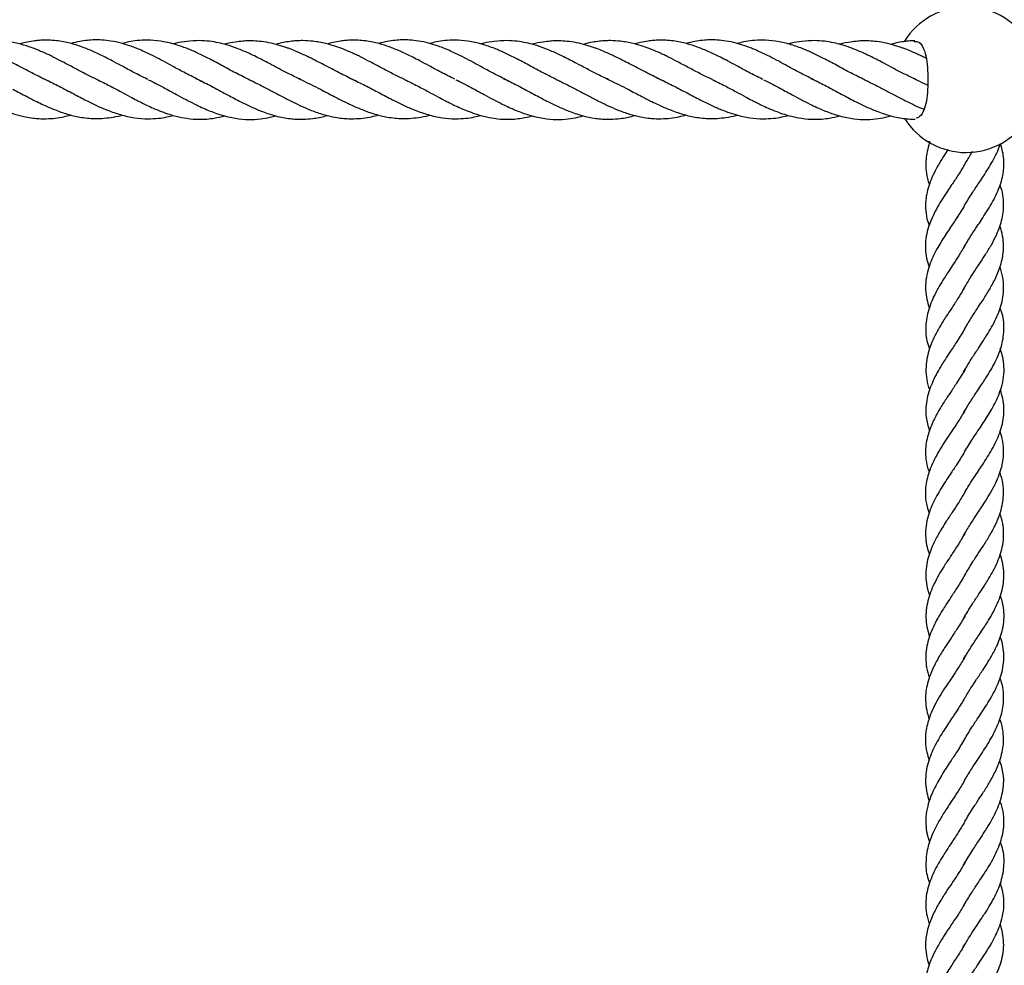
# Model space of a CAD drawing. Units: millimetres. Extents: x 421 to 4365, y 504 to 8128.
# Drawn here: x 2198 to 2401, y 3888 to 4083 of the extents above; entities that cross this region are included whole.
import ezdxf

# ---------------------------------------------------------------- set-up
doc = ezdxf.new("R2010")
doc.units = ezdxf.units.MM
doc.header["$LTSCALE"] = 100

msp = doc.modelspace()

# ---------------------------------------------------------------- linework, layer by layer
at = {"color": 7, "linetype": 'Continuous', "lineweight": 25}
for p, q in [((2202.49, 4070.64), (2203.97, 4069.97)), ((2213.59, 4070.46), (2214.36, 4070.1)), ((2224.14, 4070.41), (2224.35, 4070.31)), ((2234.31, 4070.5), (2235.67, 4069.85)), ((2245.21, 4070.3), (2246.04, 4069.92)), ((2255.38, 4070.52), (2256.36, 4070.08)), ((2265.89, 4070.64), (2267.37, 4069.97)), ((2276.99, 4070.46), (2277.76, 4070.1)), ((2297.71, 4070.5), (2299.07, 4069.85)), ((2308.61, 4070.3), (2309.44, 4069.92)), ((2318.78, 4070.52), (2319.76, 4070.08)), ((2329.29, 4070.64), (2330.77, 4069.97)), ((2340.39, 4070.46), (2341.16, 4070.1)), ((2350.94, 4070.41), (2351.15, 4070.31)), ((2361.11, 4070.5), (2362.47, 4069.85)), ((2372.01, 4070.3), (2372.84, 4069.92)), ((2382.18, 4070.52), (2383.16, 4070.08)), ((2392.62, 4035.63), (2393.03, 4036.36)), ((2392.52, 4026.94), (2393.05, 4027.87)), ((2392.84, 4018.95), (2393.11, 4019.42)), ((2392.6, 4010.01), (2392.89, 4010.51)), ((2392.59, 4001.56), (2393.02, 4002.31)), ((2392.68, 3984.93), (2393.03, 3985.56)), ((2392.57, 3976.23), (2393.05, 3977.07)), ((2392.83, 3968.12), (2393.11, 3968.62)), ((2392.6, 3959.21), (2392.87, 3959.68)), ((2392.59, 3950.77), (2393.07, 3951.61)), ((2392.63, 3925.53), (2393.05, 3926.28)), ((2392.81, 3917.29), (2393.11, 3917.82)), ((2392.6, 3908.41), (2392.87, 3908.87)), ((2392.59, 3899.97), (2393.13, 3900.9)), ((2392.53, 3891.48), (2392.95, 3892.2))]:
    msp.add_line(p, q, dxfattribs=at)
for start, end in [(33.0193, 147.9624), (212.5081, 327.7462)]:
    msp.add_arc((2393.11, 4070.23), 15, start, end, dxfattribs=at)
for points, knots in [([(2203.16, 4070.33), (2202.15, 4070.82), (2200.07, 4071.83), (2196.99, 4073.46), (2194.22, 4074.89), (2192.09, 4075.87), (2190.79, 4076.41), (2189.96, 4076.72), (2189.24, 4076.98), (2188.07, 4077.35), (2186.46, 4077.79), (2184.6, 4078.1), (2183, 4078.23), (2181.71, 4078.24), (2180.47, 4078.18), (2178.86, 4077.97), (2177.62, 4077.76), (2176.86, 4077.52), (2176.84, 4077.52)], [0, 0, 0, 0, 0.1154965, 0.2362545, 0.3510104, 0.4316587, 0.4786923, 0.4990105, 0.5249756, 0.5605822, 0.6314454, 0.7099262, 0.7715147, 0.8149441, 0.8576845, 0.9135735, 0.9983238, 1, 1, 1, 1]), ([(2213.74, 4070.38), (2212.99, 4070.74), (2211.48, 4071.45), (2209.18, 4072.7), (2206.99, 4073.84), (2205.29, 4074.73), (2204.1, 4075.31), (2203.34, 4075.66), (2202.52, 4076.02), (2201.41, 4076.49), (2199.76, 4077.12), (2197.56, 4077.76), (2195.26, 4078.18), (2193.26, 4078.3), (2191.7, 4078.26), (2190.32, 4078.13), (2188.89, 4077.88), (2187.9, 4077.68), (2187.4, 4077.51), (2187.39, 4077.51)], [0, 0, 0, 0, 0.0859766, 0.173776, 0.2608514, 0.3352276, 0.3680085, 0.3963917, 0.4208286, 0.4600657, 0.5220792, 0.6090976, 0.7095734, 0.7877229, 0.8379354, 0.8868102, 0.9427148, 0.9991763, 1, 1, 1, 1]), ([(2224.29, 4070.34), (2223.34, 4070.81), (2221.59, 4071.67), (2219.18, 4073), (2217.26, 4074.03), (2215.35, 4075.01), (2213.31, 4076.01), (2210.98, 4076.96), (2209.01, 4077.6), (2207.35, 4077.99), (2205.91, 4078.24), (2204.43, 4078.38), (2203.07, 4078.4), (2201.85, 4078.33), (2200.58, 4078.17), (2199.32, 4077.96), (2198.41, 4077.7), (2198.02, 4077.59)], [0, 0, 0, 0, 0.109397, 0.20145, 0.274315, 0.329832, 0.419061, 0.508096, 0.594782, 0.64373, 0.698073, 0.758315, 0.813616, 0.853449, 0.893937, 0.954607, 1, 1, 1, 1]), ([(2234.86, 4070.23), (2233.85, 4070.74), (2232.07, 4071.63), (2229.66, 4072.94), (2227.67, 4074.04), (2225.84, 4074.99), (2224.2, 4075.79), (2222.88, 4076.38), (2221.75, 4076.84), (2220.46, 4077.3), (2218.8, 4077.82), (2216.89, 4078.22), (2215.06, 4078.42), (2213.46, 4078.45), (2211.93, 4078.36), (2210.33, 4078.14), (2209.21, 4077.84), (2208.62, 4077.68)], [0, 0, 0, 0, 0.1161078, 0.2042588, 0.2743502, 0.3451068, 0.4125931, 0.4618919, 0.4966858, 0.540402, 0.6079488, 0.6873962, 0.7581867, 0.8168245, 0.8717703, 0.9327303, 1, 1, 1, 1]), ([(2245.44, 4070.18), (2244.48, 4070.65), (2242.53, 4071.59), (2239.67, 4073.17), (2237.08, 4074.56), (2234.71, 4075.73), (2232.39, 4076.74), (2229.82, 4077.63), (2227.08, 4078.24), (2224.51, 4078.44), (2222.35, 4078.32), (2220.62, 4078.07), (2219.59, 4077.8), (2219.14, 4077.69)], [0, 0, 0, 0, 0.110531, 0.224163, 0.324465, 0.408788, 0.490738, 0.589795, 0.700691, 0.803901, 0.882152, 0.949176, 1, 1, 1, 1]), ([(2256, 4070.23), (2255.17, 4070.63), (2253.61, 4071.37), (2251.42, 4072.52), (2249.63, 4073.49), (2248.13, 4074.26), (2246.7, 4074.98), (2244.96, 4075.82), (2242.9, 4076.68), (2240.85, 4077.39), (2238.93, 4077.87), (2237.07, 4078.19), (2234.88, 4078.33), (2232.61, 4078.2), (2230.8, 4077.9), (2229.88, 4077.65), (2229.68, 4077.6)], [0, 0, 0, 0, 0.0961, 0.179379, 0.247955, 0.301057, 0.350168, 0.409897, 0.499226, 0.583864, 0.645221, 0.715872, 0.79556, 0.894968, 0.976758, 1, 1, 1, 1]), ([(2266.56, 4070.33), (2265.55, 4070.82), (2263.47, 4071.83), (2260.39, 4073.46), (2257.62, 4074.89), (2255.49, 4075.87), (2254.19, 4076.41), (2253.36, 4076.72), (2252.64, 4076.98), (2251.47, 4077.35), (2249.86, 4077.79), (2248, 4078.1), (2246.4, 4078.23), (2245.11, 4078.24), (2243.87, 4078.18), (2242.26, 4077.97), (2241.02, 4077.76), (2240.26, 4077.52), (2240.24, 4077.52)], [0, 0, 0, 0, 0.1154965, 0.2362545, 0.3510104, 0.4316587, 0.4786923, 0.4990105, 0.5249756, 0.5605822, 0.6314454, 0.7099262, 0.7715147, 0.8149441, 0.8576845, 0.9135735, 0.9983238, 1, 1, 1, 1]), ([(2277.14, 4070.38), (2276.39, 4070.74), (2274.88, 4071.45), (2272.58, 4072.7), (2270.39, 4073.84), (2268.69, 4074.73), (2267.5, 4075.31), (2266.74, 4075.66), (2265.92, 4076.02), (2264.81, 4076.49), (2263.16, 4077.12), (2260.96, 4077.76), (2258.66, 4078.18), (2256.66, 4078.3), (2255.1, 4078.26), (2253.72, 4078.13), (2252.29, 4077.88), (2251.3, 4077.68), (2250.8, 4077.51), (2250.79, 4077.51)], [0, 0, 0, 0, 0.085977, 0.173776, 0.260851, 0.335228, 0.368008, 0.396392, 0.420829, 0.460066, 0.522079, 0.609098, 0.709573, 0.787723, 0.837935, 0.88681, 0.942715, 0.999176, 1, 1, 1, 1]), ([(2287.69, 4070.34), (2286.74, 4070.81), (2284.99, 4071.67), (2282.58, 4073), (2280.66, 4074.03), (2278.75, 4075.01), (2276.71, 4076.01), (2274.38, 4076.96), (2272.41, 4077.6), (2270.75, 4077.99), (2269.31, 4078.24), (2267.83, 4078.38), (2266.47, 4078.4), (2265.25, 4078.33), (2263.98, 4078.17), (2262.72, 4077.96), (2261.81, 4077.7), (2261.42, 4077.59)], [0, 0, 0, 0, 0.1093967, 0.2014503, 0.2743153, 0.3298323, 0.4190606, 0.5080955, 0.594782, 0.6437294, 0.6980726, 0.7583152, 0.8136157, 0.8534489, 0.8939373, 0.9546066, 1, 1, 1, 1]), ([(2298.26, 4070.23), (2297.25, 4070.74), (2295.47, 4071.63), (2293.06, 4072.94), (2291.07, 4074.04), (2289.24, 4074.99), (2287.6, 4075.79), (2286.28, 4076.38), (2285.15, 4076.84), (2283.86, 4077.3), (2282.2, 4077.82), (2280.29, 4078.22), (2278.46, 4078.42), (2276.86, 4078.45), (2275.33, 4078.36), (2273.73, 4078.14), (2272.61, 4077.84), (2272.02, 4077.68)], [0, 0, 0, 0, 0.1161076, 0.2042586, 0.2743502, 0.3451068, 0.4125931, 0.4618914, 0.4966853, 0.5404018, 0.6079488, 0.687396, 0.7581867, 0.8168245, 0.8717699, 0.9327298, 1, 1, 1, 1]), ([(2308.84, 4070.18), (2307.88, 4070.65), (2305.93, 4071.59), (2303.07, 4073.17), (2300.48, 4074.56), (2298.11, 4075.73), (2295.79, 4076.74), (2293.22, 4077.63), (2290.48, 4078.24), (2287.91, 4078.44), (2285.75, 4078.32), (2284.02, 4078.07), (2282.99, 4077.8), (2282.54, 4077.69)], [0, 0, 0, 0, 0.110531, 0.224163, 0.324465, 0.408788, 0.490738, 0.589795, 0.700691, 0.8039, 0.882152, 0.949176, 1, 1, 1, 1]), ([(2319.4, 4070.23), (2318.57, 4070.63), (2317.01, 4071.37), (2314.82, 4072.52), (2313.03, 4073.49), (2311.53, 4074.26), (2310.1, 4074.98), (2308.36, 4075.82), (2306.3, 4076.68), (2304.25, 4077.39), (2302.33, 4077.87), (2300.47, 4078.19), (2298.28, 4078.33), (2296.01, 4078.2), (2294.2, 4077.9), (2293.28, 4077.65), (2293.08, 4077.6)], [0, 0, 0, 0, 0.0961, 0.179379, 0.247955, 0.301057, 0.350168, 0.409897, 0.499226, 0.583864, 0.645221, 0.715872, 0.79556, 0.894968, 0.976758, 1, 1, 1, 1]), ([(2329.96, 4070.33), (2328.95, 4070.82), (2326.87, 4071.83), (2323.79, 4073.46), (2321.02, 4074.89), (2318.89, 4075.87), (2317.59, 4076.41), (2316.76, 4076.72), (2316.04, 4076.98), (2314.87, 4077.35), (2313.26, 4077.79), (2311.4, 4078.1), (2309.8, 4078.23), (2308.51, 4078.24), (2307.27, 4078.18), (2305.66, 4077.97), (2304.42, 4077.76), (2303.66, 4077.52), (2303.64, 4077.52)], [0, 0, 0, 0, 0.115497, 0.236255, 0.351011, 0.431659, 0.478693, 0.499011, 0.524976, 0.560583, 0.631446, 0.709926, 0.771515, 0.814945, 0.857685, 0.913574, 0.998324, 1, 1, 1, 1]), ([(2340.54, 4070.38), (2339.79, 4070.74), (2338.28, 4071.45), (2335.98, 4072.7), (2333.79, 4073.84), (2332.09, 4074.73), (2330.9, 4075.31), (2330.14, 4075.66), (2329.32, 4076.02), (2328.21, 4076.49), (2326.56, 4077.12), (2324.36, 4077.76), (2322.06, 4078.18), (2320.06, 4078.3), (2318.5, 4078.26), (2317.12, 4078.13), (2315.69, 4077.88), (2314.7, 4077.68), (2314.2, 4077.51), (2314.19, 4077.51)], [0, 0, 0, 0, 0.085976, 0.173776, 0.260851, 0.335227, 0.368008, 0.396391, 0.420829, 0.460065, 0.522079, 0.609097, 0.709573, 0.787723, 0.837935, 0.88681, 0.942715, 0.999176, 1, 1, 1, 1]), ([(2351.09, 4070.34), (2350.14, 4070.81), (2348.39, 4071.67), (2345.98, 4073), (2344.06, 4074.03), (2342.15, 4075.01), (2340.11, 4076.01), (2337.78, 4076.96), (2335.81, 4077.6), (2334.15, 4077.99), (2332.71, 4078.24), (2331.23, 4078.38), (2329.87, 4078.4), (2328.65, 4078.33), (2327.38, 4078.17), (2326.12, 4077.96), (2325.21, 4077.7), (2324.82, 4077.59)], [0, 0, 0, 0, 0.109397, 0.20145, 0.274315, 0.329832, 0.419061, 0.508096, 0.594782, 0.64373, 0.698073, 0.758315, 0.813616, 0.853449, 0.893938, 0.954607, 1, 1, 1, 1]), ([(2361.66, 4070.23), (2360.65, 4070.74), (2358.87, 4071.63), (2356.46, 4072.94), (2354.47, 4074.04), (2352.64, 4074.99), (2351, 4075.79), (2349.68, 4076.38), (2348.55, 4076.84), (2347.26, 4077.3), (2345.6, 4077.82), (2343.69, 4078.22), (2341.86, 4078.42), (2340.26, 4078.45), (2338.73, 4078.36), (2337.13, 4078.14), (2336.01, 4077.84), (2335.42, 4077.68)], [0, 0, 0, 0, 0.116108, 0.204259, 0.27435, 0.345107, 0.412593, 0.461892, 0.496685, 0.540402, 0.607949, 0.687396, 0.758187, 0.816825, 0.87177, 0.93273, 1, 1, 1, 1]), ([(2372.24, 4070.18), (2371.28, 4070.65), (2369.33, 4071.59), (2366.47, 4073.17), (2363.88, 4074.56), (2361.51, 4075.73), (2359.19, 4076.74), (2356.62, 4077.63), (2353.88, 4078.24), (2351.31, 4078.44), (2349.15, 4078.32), (2347.42, 4078.07), (2346.39, 4077.8), (2345.94, 4077.69)], [0, 0, 0, 0, 0.110531, 0.224163, 0.324465, 0.408788, 0.490738, 0.589795, 0.700691, 0.8039, 0.882152, 0.949176, 1, 1, 1, 1]), ([(2382.8, 4070.23), (2381.97, 4070.63), (2380.41, 4071.37), (2378.22, 4072.52), (2376.43, 4073.49), (2374.93, 4074.26), (2373.5, 4074.98), (2371.76, 4075.82), (2369.7, 4076.68), (2367.65, 4077.39), (2365.73, 4077.87), (2363.87, 4078.19), (2361.68, 4078.33), (2359.41, 4078.2), (2357.6, 4077.9), (2356.68, 4077.65), (2356.48, 4077.6)], [0, 0, 0, 0, 0.0961, 0.179379, 0.247955, 0.301057, 0.350168, 0.409897, 0.499226, 0.583864, 0.645221, 0.715872, 0.79556, 0.894968, 0.976758, 1, 1, 1, 1]), ([(2385.03, 4074.55), (2384.73, 4074.7), (2383.72, 4075.22), (2382.29, 4075.87), (2380.99, 4076.41), (2380.16, 4076.72), (2379.44, 4076.98), (2378.27, 4077.35), (2376.66, 4077.79), (2374.8, 4078.1), (2373.2, 4078.23), (2371.91, 4078.24), (2370.67, 4078.18), (2369.06, 4077.97), (2367.82, 4077.76), (2367.06, 4077.52), (2367.04, 4077.52)], [0, 0, 0, 0, 0.05094, 0.168877, 0.237658, 0.26737, 0.305341, 0.357411, 0.461039, 0.575806, 0.665871, 0.729381, 0.791883, 0.873613, 0.997549, 1, 1, 1, 1]), ([(2382.55, 4078.26), (2382.33, 4078.26), (2381.67, 4078.25), (2380.52, 4078.13), (2379.09, 4077.88), (2378.1, 4077.68), (2377.6, 4077.51), (2377.59, 4077.51)], [0, 0, 0, 0, 0.134135, 0.395259, 0.693941, 0.995598, 1, 1, 1, 1]), ([(2382.34, 4078.12), (2382.68, 4078.11), (2383.48, 4078.09), (2384.39, 4076.8), (2384.96, 4074.71), (2385.19, 4072.18), (2385.23, 4069.51), (2385.1, 4066.93), (2384.74, 4064.71), (2384.06, 4063.13), (2383.36, 4062.42), (2382.9, 4062.35), (2382.82, 4062.33)], [0, 0, 0, 0, 0.095693, 0.22418, 0.338723, 0.445024, 0.5505, 0.65666, 0.762549, 0.867853, 0.976118, 1, 1, 1, 1]), ([(2182.26, 4070.08), (2183.1, 4069.67), (2184.63, 4068.92), (2186.71, 4067.84), (2188.62, 4066.8), (2190.45, 4065.86), (2192.45, 4064.88), (2194.59, 4063.95), (2196.85, 4063.13), (2198.95, 4062.6), (2200.63, 4062.33), (2202.1, 4062.19), (2203.63, 4062.17), (2205.31, 4062.28), (2207.03, 4062.56), (2208.11, 4062.83), (2208.61, 4062.96)], [0, 0, 0, 0, 0.095995, 0.17474, 0.235681, 0.315263, 0.382354, 0.461362, 0.557111, 0.644365, 0.704782, 0.75182, 0.805028, 0.876696, 0.943411, 1, 1, 1, 1]), ([(2203.38, 4070.23), (2204.3, 4069.79), (2206.21, 4068.88), (2209.04, 4067.36), (2211.64, 4065.99), (2214, 4064.84), (2216.32, 4063.83), (2218.9, 4062.95), (2221.67, 4062.33), (2224.26, 4062.13), (2226.46, 4062.25), (2228.2, 4062.49), (2229.23, 4062.76), (2229.68, 4062.87)], [0, 0, 0, 0, 0.106415, 0.220293, 0.320299, 0.404907, 0.486713, 0.586078, 0.697801, 0.802272, 0.882848, 0.94889, 1, 1, 1, 1]), ([(2213.96, 4070.28), (2214.84, 4069.85), (2216.49, 4069.04), (2218.78, 4067.81), (2220.62, 4066.8), (2222.02, 4066.07), (2223.12, 4065.52), (2224.25, 4064.94), (2225.67, 4064.3), (2227.23, 4063.66), (2228.8, 4063.1), (2230.53, 4062.61), (2232.61, 4062.2), (2235.2, 4062.01), (2237.82, 4062.19), (2239.57, 4062.62), (2240.29, 4062.8)], [0, 0, 0, 0, 0.1008974, 0.1884699, 0.2601472, 0.3115853, 0.3482512, 0.386574, 0.4386042, 0.5044132, 0.5663092, 0.6201469, 0.701941, 0.8013408, 0.9180304, 1, 1, 1, 1]), ([(2224.51, 4070.23), (2225.57, 4069.71), (2227.51, 4068.75), (2230.11, 4067.29), (2232.24, 4066.16), (2234.45, 4065), (2236.86, 4063.9), (2239.66, 4062.88), (2242.43, 4062.22), (2245.14, 4061.97), (2247.51, 4062.1), (2249.38, 4062.39), (2250.42, 4062.68), (2250.79, 4062.78)], [0, 0, 0, 0, 0.121958, 0.222358, 0.296822, 0.364673, 0.473828, 0.57182, 0.683742, 0.788743, 0.880664, 0.957707, 1, 1, 1, 1]), ([(2235.08, 4070.13), (2236.02, 4069.67), (2237.96, 4068.7), (2240.84, 4067.13), (2243.47, 4065.72), (2245.87, 4064.56), (2248.25, 4063.55), (2250.4, 4062.85), (2252.28, 4062.42), (2253.7, 4062.2), (2255.08, 4062.09), (2256.64, 4062.07), (2258.63, 4062.24), (2260.3, 4062.52), (2261.3, 4062.84), (2261.41, 4062.88)], [0, 0, 0, 0, 0.108075, 0.22369, 0.324588, 0.409984, 0.494411, 0.596733, 0.653147, 0.709108, 0.758059, 0.808091, 0.885983, 0.98648, 1, 1, 1, 1]), ([(2245.66, 4070.08), (2246.5, 4069.67), (2248.03, 4068.92), (2250.11, 4067.84), (2252.02, 4066.8), (2253.85, 4065.86), (2255.85, 4064.88), (2257.99, 4063.95), (2260.25, 4063.13), (2262.35, 4062.6), (2264.03, 4062.33), (2265.5, 4062.19), (2267.03, 4062.17), (2268.71, 4062.28), (2270.43, 4062.56), (2271.51, 4062.83), (2272.01, 4062.96)], [0, 0, 0, 0, 0.095995, 0.17474, 0.235681, 0.315263, 0.382353, 0.461361, 0.557111, 0.644365, 0.704782, 0.75182, 0.805028, 0.876695, 0.94341, 1, 1, 1, 1]), ([(2256.21, 4070.13), (2256.85, 4069.83), (2258.12, 4069.24), (2259.39, 4068.58), (2260.02, 4068.25)], [0, 0, 0, 0, 0.501688, 1, 1, 1, 1]), ([(2266.78, 4070.23), (2267.7, 4069.79), (2269.61, 4068.88), (2272.44, 4067.36), (2275.04, 4065.99), (2277.4, 4064.84), (2279.72, 4063.83), (2282.3, 4062.95), (2285.07, 4062.33), (2287.66, 4062.13), (2289.86, 4062.25), (2291.6, 4062.49), (2292.63, 4062.76), (2293.08, 4062.87)], [0, 0, 0, 0, 0.106415, 0.220293, 0.320299, 0.404907, 0.486713, 0.586079, 0.697801, 0.802272, 0.882849, 0.948891, 1, 1, 1, 1]), ([(2277.36, 4070.28), (2278.24, 4069.85), (2279.89, 4069.04), (2282.18, 4067.81), (2284.02, 4066.8), (2285.42, 4066.07), (2286.52, 4065.52), (2287.65, 4064.94), (2289.07, 4064.3), (2290.63, 4063.66), (2292.2, 4063.1), (2293.93, 4062.61), (2296.01, 4062.2), (2298.6, 4062.01), (2301.22, 4062.19), (2302.97, 4062.62), (2303.69, 4062.8)], [0, 0, 0, 0, 0.100898, 0.18847, 0.260147, 0.311585, 0.348251, 0.386574, 0.438604, 0.504413, 0.566309, 0.620147, 0.701941, 0.801341, 0.91803, 1, 1, 1, 1]), ([(2287.91, 4070.23), (2288.97, 4069.71), (2290.91, 4068.75), (2293.51, 4067.29), (2295.64, 4066.16), (2297.85, 4065), (2300.26, 4063.9), (2303.06, 4062.88), (2305.83, 4062.22), (2308.54, 4061.97), (2310.91, 4062.1), (2312.78, 4062.39), (2313.82, 4062.68), (2314.19, 4062.78)], [0, 0, 0, 0, 0.121958, 0.222358, 0.296822, 0.364673, 0.473828, 0.571821, 0.683742, 0.788743, 0.880664, 0.957707, 1, 1, 1, 1]), ([(2298.48, 4070.13), (2299.42, 4069.67), (2301.36, 4068.7), (2304.24, 4067.13), (2306.87, 4065.72), (2309.27, 4064.56), (2311.65, 4063.55), (2313.8, 4062.85), (2315.68, 4062.42), (2317.1, 4062.2), (2318.48, 4062.09), (2320.04, 4062.07), (2322.03, 4062.24), (2323.7, 4062.52), (2324.7, 4062.84), (2324.81, 4062.88)], [0, 0, 0, 0, 0.1080746, 0.2236898, 0.3245883, 0.4099842, 0.4944104, 0.5967335, 0.6531471, 0.7091081, 0.7580593, 0.8080909, 0.8859833, 0.9864797, 1, 1, 1, 1]), ([(2309.06, 4070.08), (2309.9, 4069.67), (2311.43, 4068.92), (2313.51, 4067.84), (2315.42, 4066.8), (2317.25, 4065.86), (2319.25, 4064.88), (2321.39, 4063.95), (2323.65, 4063.13), (2325.75, 4062.6), (2327.43, 4062.33), (2328.9, 4062.19), (2330.43, 4062.17), (2332.11, 4062.28), (2333.83, 4062.56), (2334.91, 4062.83), (2335.41, 4062.96)], [0, 0, 0, 0, 0.095995, 0.17474, 0.235681, 0.315263, 0.382354, 0.461361, 0.55711, 0.644364, 0.704782, 0.75182, 0.805028, 0.876696, 0.943411, 1, 1, 1, 1]), ([(2319.61, 4070.13), (2320.25, 4069.83), (2321.52, 4069.24), (2322.79, 4068.58), (2323.42, 4068.25)], [0, 0, 0, 0, 0.501688, 1, 1, 1, 1]), ([(2330.18, 4070.23), (2331.1, 4069.79), (2333.01, 4068.88), (2335.84, 4067.36), (2338.44, 4065.99), (2340.8, 4064.84), (2343.12, 4063.83), (2345.7, 4062.95), (2348.47, 4062.33), (2351.06, 4062.13), (2353.26, 4062.25), (2355, 4062.49), (2356.03, 4062.76), (2356.48, 4062.87)], [0, 0, 0, 0, 0.106415, 0.220294, 0.320299, 0.404907, 0.486713, 0.586079, 0.697801, 0.802272, 0.882849, 0.948891, 1, 1, 1, 1]), ([(2340.76, 4070.28), (2341.64, 4069.85), (2343.29, 4069.04), (2345.58, 4067.81), (2347.42, 4066.8), (2348.82, 4066.07), (2349.92, 4065.52), (2351.05, 4064.94), (2352.47, 4064.3), (2354.03, 4063.66), (2355.6, 4063.1), (2357.33, 4062.61), (2359.41, 4062.2), (2362, 4062.01), (2364.62, 4062.19), (2366.37, 4062.62), (2367.09, 4062.8)], [0, 0, 0, 0, 0.100897, 0.18847, 0.260147, 0.311585, 0.348251, 0.386574, 0.438604, 0.504413, 0.566309, 0.620147, 0.701941, 0.801341, 0.91803, 1, 1, 1, 1]), ([(2351.31, 4070.23), (2352.37, 4069.71), (2354.31, 4068.75), (2356.91, 4067.29), (2359.04, 4066.16), (2361.25, 4065), (2363.66, 4063.9), (2366.46, 4062.88), (2369.23, 4062.22), (2371.94, 4061.97), (2374.31, 4062.1), (2376.18, 4062.39), (2377.22, 4062.68), (2377.59, 4062.78)], [0, 0, 0, 0, 0.121958, 0.222358, 0.296822, 0.364673, 0.473828, 0.571821, 0.683742, 0.788743, 0.880664, 0.957707, 1, 1, 1, 1]), ([(2361.88, 4070.13), (2362.82, 4069.67), (2364.76, 4068.7), (2367.64, 4067.13), (2370.27, 4065.72), (2372.67, 4064.56), (2375.05, 4063.55), (2377.2, 4062.85), (2379.08, 4062.41), (2380.5, 4062.2), (2381.69, 4062.09), (2382.36, 4062.09), (2382.61, 4062.09)], [0, 0, 0, 0, 0.137488, 0.284569, 0.412927, 0.521564, 0.628968, 0.759139, 0.830906, 0.902097, 0.96437, 1, 1, 1, 1]), ([(2372.46, 4070.08), (2373.3, 4069.67), (2374.83, 4068.92), (2376.91, 4067.84), (2378.82, 4066.8), (2380.65, 4065.87), (2382.58, 4064.91), (2383.78, 4064.4), (2384.4, 4064.14)], [0, 0, 0, 0, 0.212103, 0.386093, 0.520744, 0.696584, 0.844823, 1, 1, 1, 1]), ([(2383.01, 4070.13), (2383.65, 4069.84), (2384.37, 4069.5), (2385.09, 4069.13), (2385.18, 4069.09)], [0, 0, 0, 0, 0.883168, 1, 1, 1, 1]), ([(2196.62, 4068.25), (2197.57, 4067.75), (2199.21, 4066.89), (2201.31, 4065.81), (2203.23, 4064.89), (2205.33, 4063.98), (2207.81, 4063.1), (2210.07, 4062.56), (2211.93, 4062.31), (2213.46, 4062.22), (2215.06, 4062.25), (2216.88, 4062.45), (2218.29, 4062.7), (2219.07, 4062.93), (2219.15, 4062.96)], [0, 0, 0, 0, 0.126706, 0.217774, 0.281094, 0.380902, 0.497396, 0.61035, 0.681431, 0.745495, 0.813836, 0.896284, 0.988814, 1, 1, 1, 1]), ([(2260.02, 4068.25), (2260.97, 4067.75), (2262.61, 4066.89), (2264.71, 4065.81), (2266.63, 4064.89), (2268.73, 4063.98), (2271.21, 4063.1), (2273.47, 4062.56), (2275.33, 4062.31), (2276.86, 4062.22), (2278.46, 4062.25), (2280.28, 4062.45), (2281.69, 4062.7), (2282.47, 4062.93), (2282.55, 4062.96)], [0, 0, 0, 0, 0.126706, 0.217774, 0.281094, 0.380902, 0.497396, 0.61035, 0.681431, 0.745495, 0.813836, 0.896285, 0.988815, 1, 1, 1, 1]), ([(2323.42, 4068.25), (2324.37, 4067.75), (2326.01, 4066.89), (2328.11, 4065.81), (2330.03, 4064.89), (2332.13, 4063.98), (2334.61, 4063.1), (2336.87, 4062.56), (2338.73, 4062.31), (2340.26, 4062.22), (2341.86, 4062.25), (2343.68, 4062.45), (2345.09, 4062.7), (2345.87, 4062.93), (2345.95, 4062.96)], [0, 0, 0, 0, 0.126706, 0.217774, 0.281094, 0.380902, 0.497396, 0.61035, 0.681431, 0.745495, 0.813836, 0.896285, 0.988815, 1, 1, 1, 1]), ([(2385.67, 4057.4), (2385.65, 4057.34), (2385.38, 4056.69), (2385.09, 4055.5), (2384.79, 4053.76), (2384.78, 4051.9), (2385.01, 4050.16), (2385.38, 4049.04), (2385.52, 4048.63)], [0, 0, 0, 0, 0.02025, 0.221871, 0.405119, 0.618168, 0.859664, 1, 1, 1, 1]), ([(2385.4, 4057.55), (2385.42, 4057.48), (2385.45, 4057.32), (2385.52, 4057.16), (2385.55, 4057.07)], [0, 0, 0, 0, 0.426262, 1, 1, 1, 1]), ([(2389.39, 4055.86), (2389.07, 4055.37), (2388.33, 4054.24), (2387.24, 4052.46), (2386.25, 4050.56), (2385.52, 4048.76), (2385.03, 4047.06), (2384.73, 4045.24), (2384.73, 4043.23), (2385.01, 4041.47), (2385.37, 4040.44), (2385.48, 4040.15)], [0, 0, 0, 0, 0.092425, 0.217209, 0.341847, 0.45502, 0.559673, 0.664737, 0.8036, 0.945349, 1, 1, 1, 1]), ([(2392.77, 4035.88), (2393.24, 4036.67), (2394.08, 4038.07), (2395.29, 4039.88), (2396.71, 4042.01), (2398.44, 4044.68), (2399.81, 4047.5), (2400.52, 4049.72), (2400.81, 4051.23), (2400.93, 4052.73), (2400.85, 4054.22), (2400.61, 4055.69), (2400.3, 4056.62), (2400.16, 4057.05)], [0, 0, 0, 0, 0.112294, 0.197943, 0.257106, 0.413483, 0.578321, 0.654475, 0.727878, 0.791618, 0.86852, 0.940196, 1, 1, 1, 1]), ([(2392.79, 4044.35), (2393.3, 4045.18), (2394.19, 4046.65), (2395.48, 4048.56), (2396.52, 4050.11), (2397.43, 4051.52), (2398.66, 4053.55), (2399.64, 4055.4), (2400.07, 4056.76), (2400.16, 4057.05)], [0, 0, 0, 0, 0.196999, 0.347415, 0.451181, 0.563365, 0.679444, 0.932792, 1, 1, 1, 1]), ([(2392.84, 4052.81), (2393.26, 4053.52), (2393.79, 4054.41), (2394.38, 4055.29), (2394.5, 4055.47)], [0, 0, 0, 0, 0.79863, 1, 1, 1, 1]), ([(2392.85, 4052.83), (2392.36, 4052.02), (2391.49, 4050.59), (2390.24, 4048.73), (2388.82, 4046.61), (2387.07, 4043.89), (2385.66, 4040.94), (2384.94, 4038.43), (2384.67, 4036.46), (2384.76, 4034.49), (2385.05, 4032.87), (2385.38, 4031.94), (2385.48, 4031.66)], [0, 0, 0, 0, 0.115447, 0.203005, 0.262784, 0.416109, 0.58889, 0.678903, 0.771531, 0.868714, 0.959218, 1, 1, 1, 1]), ([(2392.79, 4027.42), (2393.22, 4028.14), (2393.98, 4029.43), (2395.1, 4031.13), (2396.12, 4032.66), (2397.19, 4034.3), (2398.34, 4036.2), (2399.34, 4038.13), (2400.08, 4039.95), (2400.56, 4041.65), (2400.86, 4043.44), (2400.86, 4045.41), (2400.6, 4047.17), (2400.23, 4048.24), (2400.12, 4048.57)], [0, 0, 0, 0, 0.103354, 0.18325, 0.240324, 0.321182, 0.416134, 0.51067, 0.595256, 0.672919, 0.750218, 0.849284, 0.953202, 1, 1, 1, 1]), ([(2392.8, 4044.37), (2392.28, 4043.5), (2391.35, 4041.99), (2390.03, 4040.02), (2388.99, 4038.46), (2388.09, 4037.05), (2386.89, 4035.04), (2385.83, 4032.87), (2385.06, 4030.47), (2384.72, 4028.46), (2384.74, 4026.44), (2385.02, 4024.67), (2385.39, 4023.58), (2385.54, 4023.12)], [0, 0, 0, 0, 0.121794, 0.214084, 0.276764, 0.343807, 0.412077, 0.561914, 0.649215, 0.749492, 0.846239, 0.935531, 1, 1, 1, 1]), ([(2392.84, 4018.94), (2393.31, 4019.73), (2394.16, 4021.16), (2395.49, 4023.18), (2396.76, 4025.1), (2398.04, 4027.16), (2399.21, 4029.34), (2400.05, 4031.38), (2400.53, 4033.08), (2400.78, 4034.59), (2400.86, 4036.18), (2400.7, 4038.03), (2400.3, 4039.4), (2400.09, 4040.11)], [0, 0, 0, 0, 0.112742, 0.204284, 0.285047, 0.385274, 0.496959, 0.593942, 0.672827, 0.737405, 0.807295, 0.899719, 1, 1, 1, 1]), ([(2392.78, 4035.91), (2392.34, 4035.17), (2391.53, 4033.81), (2390.32, 4031.98), (2389.36, 4030.54), (2388.47, 4029.16), (2387.54, 4027.66), (2386.29, 4025.35), (2385.11, 4022.43), (2384.67, 4018.99), (2384.9, 4016.45), (2385.48, 4015.05), (2385.59, 4014.79)], [0, 0, 0, 0, 0.104959, 0.191728, 0.260229, 0.310322, 0.389063, 0.473091, 0.639031, 0.801257, 0.963522, 1, 1, 1, 1]), ([(2392.86, 4010.47), (2393.35, 4011.28), (2394.24, 4012.76), (2395.57, 4014.75), (2396.58, 4016.3), (2397.5, 4017.73), (2398.4, 4019.24), (2399.29, 4020.96), (2400.02, 4022.73), (2400.56, 4024.54), (2400.87, 4026.44), (2400.85, 4028.46), (2400.57, 4030.2), (2400.2, 4031.27), (2400.08, 4031.62)], [0, 0, 0, 0, 0.115052, 0.209229, 0.2824, 0.334357, 0.412537, 0.495941, 0.579446, 0.662621, 0.752355, 0.849559, 0.950302, 1, 1, 1, 1]), ([(2392.8, 4027.44), (2392.33, 4026.64), (2391.46, 4025.18), (2390.16, 4023.21), (2389.15, 4021.68), (2388.24, 4020.25), (2387.34, 4018.75), (2386.44, 4017.02), (2385.69, 4015.26), (2385.14, 4013.44), (2384.81, 4011.54), (2384.81, 4009.49), (2385.07, 4007.73), (2385.44, 4006.65), (2385.56, 4006.3)], [0, 0, 0, 0, 0.113613, 0.206728, 0.279249, 0.330948, 0.409152, 0.492566, 0.576101, 0.659299, 0.749058, 0.847116, 0.950145, 1, 1, 1, 1]), ([(2392.84, 4002), (2393.29, 4002.75), (2394.12, 4004.12), (2395.36, 4005.98), (2396.33, 4007.43), (2397.24, 4008.83), (2398.17, 4010.33), (2399.42, 4012.63), (2400.6, 4015.55), (2401.02, 4018.99), (2400.78, 4021.51), (2400.2, 4022.88), (2400.1, 4023.12)], [0, 0, 0, 0, 0.1064366, 0.1942778, 0.2634605, 0.3138057, 0.3925287, 0.4765354, 0.6424268, 0.8046329, 0.9668209, 1, 1, 1, 1]), ([(2392.85, 4018.97), (2392.34, 4018.1), (2391.39, 4016.53), (2389.99, 4014.42), (2388.92, 4012.8), (2388, 4011.34), (2387.11, 4009.82), (2386.24, 4008.09), (2385.53, 4006.33), (2385.02, 4004.51), (2384.77, 4002.64), (2384.78, 4000.44), (2385.26, 3998.85), (2385.55, 3997.92)], [0, 0, 0, 0, 0.123369, 0.22366, 0.30073, 0.354365, 0.43294, 0.516683, 0.600598, 0.684268, 0.774564, 0.867991, 1, 1, 1, 1]), ([(2392.79, 3993.54), (2393.32, 3994.42), (2394.26, 3995.96), (2395.61, 3997.94), (2396.66, 3999.52), (2397.56, 4000.92), (2398.75, 4002.91), (2399.81, 4005.05), (2400.59, 4007.46), (2400.95, 4009.49), (2400.93, 4011.54), (2400.65, 4013.29), (2400.29, 4014.36), (2400.14, 4014.8)], [0, 0, 0, 0, 0.123603, 0.217028, 0.280159, 0.346863, 0.414055, 0.561855, 0.649499, 0.751957, 0.849472, 0.938722, 1, 1, 1, 1]), ([(2392.88, 4010.49), (2392.36, 4009.63), (2391.45, 4008.12), (2390.08, 4006.09), (2388.85, 4004.25), (2387.59, 4002.27), (2386.42, 4000.12), (2385.55, 3998.05), (2385.02, 3996.22), (2384.73, 3994.4), (2384.73, 3992.46), (2385, 3990.72), (2385.36, 3989.67), (2385.48, 3989.34)], [0, 0, 0, 0, 0.122796, 0.214476, 0.288124, 0.384582, 0.495902, 0.592988, 0.676576, 0.754215, 0.85107, 0.953533, 1, 1, 1, 1]), ([(2392.76, 3985.08), (2393.24, 3985.87), (2394.08, 3987.27), (2395.31, 3989.1), (2396.33, 3990.63), (2397.26, 3992.06), (2398.58, 3994.2), (2400.03, 3997.1), (2400.85, 4000.14), (2400.93, 4002.64), (2400.71, 4004.5), (2400.35, 4005.72), (2400.17, 4006.3)], [0, 0, 0, 0, 0.1121508, 0.1984114, 0.2588241, 0.3276693, 0.4016514, 0.5623654, 0.7362071, 0.828769, 0.9182441, 1, 1, 1, 1]), ([(2392.85, 4002.03), (2392.38, 4001.25), (2391.55, 3999.88), (2390.34, 3998.09), (2389.31, 3996.55), (2388.31, 3995.02), (2386.91, 3992.74), (2385.79, 3990.43), (2385.09, 3988.19), (2384.75, 3986.43), (2384.67, 3984.45), (2384.92, 3982.53), (2385.33, 3981.31), (2385.48, 3980.86)], [0, 0, 0, 0, 0.110356, 0.194811, 0.253584, 0.328262, 0.41191, 0.578465, 0.654549, 0.727785, 0.827995, 0.936576, 1, 1, 1, 1]), ([(2392.79, 3976.61), (2393.23, 3977.35), (2394.01, 3978.67), (2395.15, 3980.4), (2396.16, 3981.91), (2397.17, 3983.46), (2398.6, 3985.81), (2399.76, 3988.18), (2400.46, 3990.45), (2400.8, 3992.18), (2400.89, 3994.09), (2400.67, 3996.05), (2400.26, 3997.34), (2400.09, 3997.88)], [0, 0, 0, 0, 0.104874, 0.185912, 0.243426, 0.318853, 0.405318, 0.575651, 0.651402, 0.72399, 0.818816, 0.923073, 1, 1, 1, 1]), ([(2392.8, 3993.56), (2392.3, 3992.73), (2391.41, 3991.27), (2390.14, 3989.38), (2389.11, 3987.83), (2388.19, 3986.42), (2386.94, 3984.34), (2385.85, 3982.12), (2385.08, 3979.73), (2384.74, 3977.78), (2384.73, 3975.82), (2384.99, 3974.03), (2385.35, 3972.89), (2385.51, 3972.4)], [0, 0, 0, 0, 0.117245, 0.206739, 0.268441, 0.336618, 0.408009, 0.563838, 0.650509, 0.745166, 0.840093, 0.929759, 1, 1, 1, 1]), ([(2392.84, 3968.14), (2393.33, 3968.97), (2394.21, 3970.44), (2395.55, 3972.46), (2396.78, 3974.34), (2398.04, 3976.35), (2399.2, 3978.52), (2400.05, 3980.59), (2400.56, 3982.41), (2400.83, 3984.18), (2400.83, 3986.06), (2400.58, 3987.8), (2400.21, 3988.91), (2400.08, 3989.3)], [0, 0, 0, 0, 0.117739, 0.209288, 0.286317, 0.384451, 0.495884, 0.593003, 0.676576, 0.752966, 0.843633, 0.94435, 1, 1, 1, 1]), ([(2392.78, 3985.1), (2392.35, 3984.39), (2391.57, 3983.08), (2390.28, 3981.12), (2389.17, 3979.45), (2388.22, 3977.97), (2387.5, 3976.75), (2386.51, 3974.95), (2385.64, 3972.98), (2385.02, 3970.76), (2384.76, 3968.9), (2384.82, 3966.96), (2385.1, 3965.29), (2385.44, 3964.29), (2385.57, 3963.92)], [0, 0, 0, 0, 0.100818, 0.184471, 0.277653, 0.338099, 0.394234, 0.449615, 0.593918, 0.672686, 0.763415, 0.857705, 0.948043, 1, 1, 1, 1]), ([(2392.86, 3959.67), (2393.37, 3960.51), (2394.29, 3962.04), (2395.66, 3964.09), (2396.7, 3965.67), (2397.61, 3967.12), (2398.51, 3968.63), (2399.38, 3970.36), (2400.09, 3972.12), (2400.61, 3973.94), (2400.88, 3975.82), (2400.83, 3977.78), (2400.55, 3979.46), (2400.2, 3980.48), (2400.08, 3980.82)], [0, 0, 0, 0, 0.118971, 0.216007, 0.290961, 0.34362, 0.421785, 0.50514, 0.588624, 0.671806, 0.761565, 0.856567, 0.951298, 1, 1, 1, 1]), ([(2392.81, 3976.64), (2392.34, 3975.86), (2391.5, 3974.44), (2390.23, 3972.52), (2389.25, 3971.03), (2388.35, 3969.62), (2387.43, 3968.11), (2386.52, 3966.37), (2385.75, 3964.6), (2385.17, 3962.77), (2384.83, 3960.88), (2384.8, 3958.94), (2385.04, 3957.12), (2385.4, 3955.96), (2385.55, 3955.44)], [0, 0, 0, 0, 0.109971, 0.200329, 0.270974, 0.321714, 0.400217, 0.484009, 0.567784, 0.651371, 0.741662, 0.835972, 0.926826, 1, 1, 1, 1]), ([(2392.84, 3951.2), (2393.31, 3951.98), (2394.17, 3953.4), (2395.46, 3955.32), (2396.45, 3956.81), (2397.37, 3958.22), (2398.29, 3959.73), (2399.22, 3961.47), (2399.99, 3963.24), (2400.57, 3965.07), (2400.9, 3966.96), (2400.92, 3968.9), (2400.66, 3970.72), (2400.3, 3971.88), (2400.13, 3972.4)], [0, 0, 0, 0, 0.110156, 0.200643, 0.27138, 0.322156, 0.400678, 0.484514, 0.568297, 0.651878, 0.742167, 0.836395, 0.927067, 1, 1, 1, 1]), ([(2392.86, 3968.17), (2392.35, 3967.33), (2391.44, 3965.8), (2390.08, 3963.75), (2389.04, 3962.17), (2388.12, 3960.73), (2387.22, 3959.21), (2386.33, 3957.49), (2385.6, 3955.72), (2385.07, 3953.91), (2384.77, 3952.02), (2384.8, 3950.06), (2385.06, 3948.38), (2385.4, 3947.36), (2385.52, 3947.01)], [0, 0, 0, 0, 0.118786, 0.215685, 0.290567, 0.343204, 0.421343, 0.50467, 0.588145, 0.671343, 0.761126, 0.856259, 0.951285, 1, 1, 1, 1]), ([(2392.79, 3942.73), (2393.22, 3943.45), (2394.01, 3944.75), (2395.32, 3946.72), (2396.45, 3948.39), (2397.41, 3949.87), (2398.15, 3951.09), (2399.16, 3952.88), (2400.05, 3954.86), (2400.68, 3957.08), (2400.96, 3958.94), (2400.91, 3960.88), (2400.63, 3962.54), (2400.29, 3963.55), (2400.16, 3963.92)], [0, 0, 0, 0, 0.100951, 0.184716, 0.277978, 0.338435, 0.39456, 0.449924, 0.594018, 0.672748, 0.763643, 0.857998, 0.948324, 1, 1, 1, 1]), ([(2392.88, 3959.69), (2392.38, 3958.87), (2391.5, 3957.4), (2390.14, 3955.37), (2388.89, 3953.5), (2387.6, 3951.48), (2386.42, 3949.32), (2385.55, 3947.25), (2385.02, 3945.42), (2384.74, 3943.66), (2384.73, 3941.78), (2384.97, 3940.04), (2385.34, 3938.93), (2385.48, 3938.53)], [0, 0, 0, 0, 0.117584, 0.209133, 0.286321, 0.384596, 0.496076, 0.59315, 0.676668, 0.753005, 0.843421, 0.944079, 1, 1, 1, 1]), ([(2392.76, 3934.27), (2393.26, 3935.1), (2394.14, 3936.56), (2395.42, 3938.46), (2396.45, 3940.01), (2397.37, 3941.42), (2398.63, 3943.5), (2399.74, 3945.72), (2400.53, 3948.11), (2400.89, 3950.06), (2400.92, 3952.02), (2400.68, 3953.81), (2400.33, 3954.94), (2400.18, 3955.44)], [0, 0, 0, 0, 0.117402, 0.206999, 0.268774, 0.336899, 0.408176, 0.563814, 0.650546, 0.745418, 0.840402, 0.930055, 1, 1, 1, 1]), ([(2392.85, 3951.22), (2392.4, 3950.48), (2391.61, 3949.17), (2390.45, 3947.44), (2389.44, 3945.93), (2388.41, 3944.38), (2386.96, 3942.03), (2385.8, 3939.65), (2385.09, 3937.38), (2384.75, 3935.66), (2384.67, 3933.75), (2384.91, 3931.79), (2385.33, 3930.5), (2385.51, 3929.95)], [0, 0, 0, 0, 0.104661, 0.185577, 0.243035, 0.318523, 0.405146, 0.575596, 0.651267, 0.723791, 0.818384, 0.922499, 1, 1, 1, 1]), ([(2392.79, 3925.81), (2393.25, 3926.59), (2394.07, 3927.96), (2395.26, 3929.75), (2396.28, 3931.29), (2397.27, 3932.82), (2398.65, 3935.1), (2399.77, 3937.41), (2400.47, 3939.65), (2400.81, 3941.41), (2400.89, 3943.39), (2400.66, 3945.31), (2400.26, 3946.53), (2400.11, 3946.97)], [0, 0, 0, 0, 0.110549, 0.195131, 0.253945, 0.328567, 0.412038, 0.578446, 0.654609, 0.727901, 0.828337, 0.937042, 1, 1, 1, 1]), ([(2392.8, 3942.76), (2392.32, 3941.96), (2391.47, 3940.56), (2390.25, 3938.73), (2389.23, 3937.21), (2388.3, 3935.78), (2386.99, 3933.64), (2385.56, 3930.74), (2384.77, 3927.7), (2384.71, 3925.2), (2384.96, 3923.34), (2385.33, 3922.12), (2385.51, 3921.54)], [0, 0, 0, 0, 0.111999, 0.198142, 0.2585, 0.327397, 0.401502, 0.562402, 0.735972, 0.828484, 0.917977, 1, 1, 1, 1]), ([(2392.84, 3917.34), (2393.36, 3918.2), (2394.26, 3919.71), (2395.61, 3921.75), (2396.82, 3923.59), (2398.05, 3925.56), (2399.2, 3927.71), (2400.05, 3929.78), (2400.56, 3931.61), (2400.84, 3933.43), (2400.82, 3935.38), (2400.55, 3937.12), (2400.19, 3938.17), (2400.07, 3938.49)], [0, 0, 0, 0, 0.12295, 0.214636, 0.288115, 0.384436, 0.495695, 0.592831, 0.676467, 0.754153, 0.851256, 0.953773, 1, 1, 1, 1]), ([(2392.78, 3934.29), (2392.25, 3933.42), (2391.32, 3931.88), (2390, 3929.9), (2388.96, 3928.32), (2388.07, 3926.92), (2386.9, 3924.93), (2385.87, 3922.78), (2385.11, 3920.38), (2384.77, 3918.34), (2384.8, 3916.3), (2385.08, 3914.55), (2385.44, 3913.48), (2385.59, 3913.04)], [0, 0, 0, 0, 0.123446, 0.216773, 0.279848, 0.346588, 0.413884, 0.561899, 0.649542, 0.751789, 0.849244, 0.93852, 1, 1, 1, 1]), ([(2392.87, 3908.87), (2393.39, 3909.74), (2394.34, 3911.31), (2395.75, 3913.42), (2396.81, 3915.04), (2397.73, 3916.51), (2398.62, 3918.03), (2399.47, 3919.75), (2400.16, 3921.52), (2400.65, 3923.33), (2400.88, 3925.2), (2400.84, 3927.4), (2400.34, 3928.98), (2400.05, 3929.91)], [0, 0, 0, 0, 0.123562, 0.223979, 0.301137, 0.35479, 0.433394, 0.517167, 0.601091, 0.684746, 0.775024, 0.868317, 1, 1, 1, 1]), ([(2392.8, 3925.83), (2392.36, 3925.08), (2391.55, 3923.71), (2390.28, 3921.78), (2389.25, 3920.22), (2388.43, 3918.94), (2387.78, 3917.88), (2387.19, 3916.85), (2386.22, 3914.98), (2385.14, 3912.29), (2384.7, 3908.85), (2384.92, 3906.33), (2385.49, 3904.95), (2385.58, 3904.71)], [0, 0, 0, 0, 0.1062356, 0.1939397, 0.2745833, 0.3288029, 0.375895, 0.4250661, 0.4760528, 0.6419441, 0.8041838, 0.9663956, 1, 1, 1, 1]), ([(2392.84, 3900.39), (2393.32, 3901.2), (2394.21, 3902.66), (2395.54, 3904.63), (2396.55, 3906.16), (2397.47, 3907.59), (2398.39, 3909.1), (2399.29, 3910.82), (2400.04, 3912.59), (2400.6, 3914.4), (2400.91, 3916.31), (2400.91, 3918.35), (2400.62, 3920.11), (2400.25, 3921.18), (2400.13, 3921.54)], [0, 0, 0, 0, 0.113788, 0.207046, 0.27965, 0.331394, 0.409617, 0.493075, 0.57662, 0.659815, 0.749569, 0.847542, 0.950319, 1, 1, 1, 1]), ([(2392.86, 3917.36), (2392.37, 3916.55), (2391.49, 3915.07), (2390.17, 3913.08), (2389.15, 3911.54), (2388.24, 3910.11), (2387.33, 3908.6), (2386.42, 3906.88), (2385.67, 3905.12), (2385.11, 3903.3), (2384.79, 3901.4), (2384.78, 3899.38), (2385.04, 3897.63), (2385.4, 3896.57), (2385.52, 3896.21)], [0, 0, 0, 0, 0.114875, 0.208909, 0.282006, 0.33393, 0.412091, 0.495451, 0.578951, 0.66213, 0.751881, 0.849204, 0.950234, 1, 1, 1, 1]), ([(2392.79, 3891.93), (2393.23, 3892.67), (2394.05, 3894.02), (2395.28, 3895.86), (2396.25, 3897.3), (2397.16, 3898.68), (2398.1, 3900.18), (2399.38, 3902.49), (2400.59, 3905.41), (2401.05, 3908.85), (2400.83, 3911.38), (2400.25, 3912.78), (2400.14, 3913.04)], [0, 0, 0, 0, 0.105116, 0.191994, 0.260577, 0.310698, 0.389438, 0.473452, 0.639375, 0.801578, 0.963809, 1, 1, 1, 1]), ([(2392.88, 3908.89), (2392.41, 3908.1), (2391.55, 3906.67), (2390.19, 3904.65), (2388.91, 3902.74), (2387.6, 3900.68), (2386.41, 3898.49), (2385.55, 3896.46), (2385.06, 3894.75), (2384.79, 3893.25), (2384.71, 3891.65), (2384.85, 3889.8), (2385.25, 3888.44), (2385.46, 3887.73)], [0, 0, 0, 0, 0.112568, 0.204119, 0.285023, 0.385387, 0.497108, 0.594035, 0.672861, 0.73741, 0.807273, 0.899566, 1, 1, 1, 1]), ([(2392.76, 3883.46), (2393.28, 3884.33), (2394.2, 3885.85), (2395.52, 3887.81), (2396.57, 3889.38), (2397.47, 3890.78), (2398.68, 3892.8), (2399.75, 3894.96), (2400.55, 3897.36), (2400.91, 3899.38), (2400.91, 3901.4), (2400.65, 3903.17), (2400.29, 3904.26), (2400.15, 3904.72)], [0, 0, 0, 0, 0.121932, 0.214316, 0.277064, 0.344062, 0.412202, 0.561829, 0.649197, 0.74967, 0.846464, 0.935736, 1, 1, 1, 1]), ([(2392.85, 3900.42), (2392.41, 3899.69), (2391.64, 3898.41), (2390.5, 3896.71), (2389.47, 3895.18), (2388.39, 3893.54), (2387.22, 3891.64), (2386.21, 3889.7), (2385.48, 3887.88), (2384.99, 3886.19), (2384.7, 3884.4), (2384.71, 3882.43), (2384.99, 3880.67), (2385.36, 3879.6), (2385.48, 3879.27)], [0, 0, 0, 0, 0.1031588, 0.1829383, 0.2399733, 0.3209288, 0.4160643, 0.5107359, 0.5952924, 0.6728898, 0.7501101, 0.8489264, 0.9527887, 1, 1, 1, 1]), ([(2392.79, 3875), (2393.28, 3875.82), (2394.13, 3877.25), (2395.37, 3879.11), (2396.77, 3881.23), (2398.49, 3883.94), (2399.89, 3886.89), (2400.62, 3889.41), (2400.89, 3891.39), (2400.82, 3893.35), (2400.54, 3894.97), (2400.21, 3895.89), (2400.12, 3896.18)], [0, 0, 0, 0, 0.1156342, 0.2033244, 0.2631428, 0.4162443, 0.5888822, 0.679063, 0.7719035, 0.869106, 0.959614, 1, 1, 1, 1]), ([(2392.8, 3891.95), (2392.32, 3891.16), (2391.48, 3889.77), (2390.26, 3887.95), (2388.85, 3885.83), (2387.13, 3883.15), (2385.78, 3880.34), (2385.09, 3878.11), (2384.81, 3876.61), (2384.71, 3875.11), (2384.81, 3873.62), (2385.06, 3872.15), (2385.38, 3871.21), (2385.53, 3870.79)], [0, 0, 0, 0, 0.112118, 0.197643, 0.256758, 0.413341, 0.578315, 0.654419, 0.727783, 0.791411, 0.868156, 0.939761, 1, 1, 1, 1])]:
    msp.add_open_spline(points, degree=3, knots=knots, dxfattribs=at)

doc.saveas('drawing.dxf')
